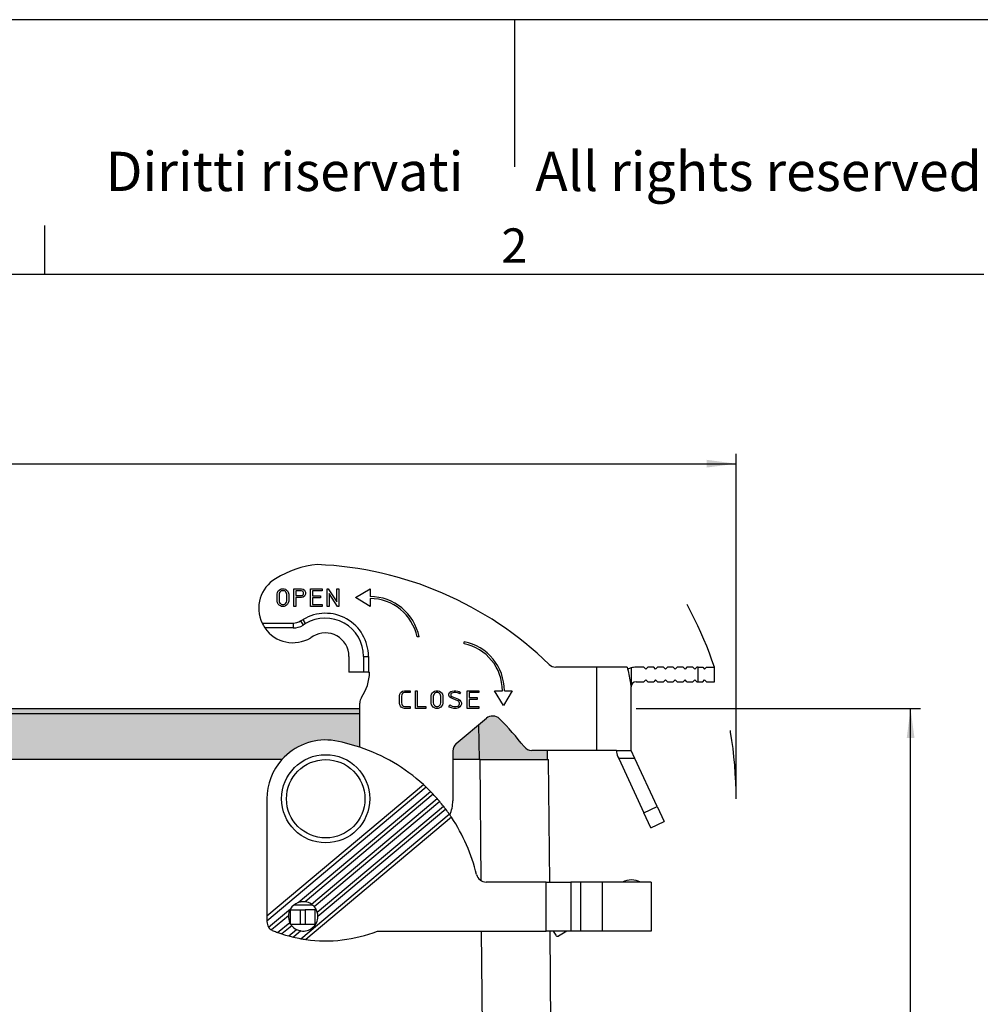
# Model space of a CAD drawing. Units: millimetres. Extents: x -297 to 0, y -732 to -522.
# Drawn here: x -199 to -101, y -623 to -522 of the extents above; entities that cross this region are included whole.
import ezdxf

# ---------------------------------------------------------------- set-up
doc = ezdxf.new("R2010")
doc.units = ezdxf.units.MM
doc.linetypes.add('DASHED', pattern=[15, 7, -8])
doc.layers.add('1', color=7, linetype='Continuous')
doc.styles.add('CONVERTER_12', font='ARIAL.TTF', dxfattribs={"width": 1.2})
doc.styles.add('CONVERTER_13', font='simplex.shx', dxfattribs={"width": 0.95})
doc.dimstyles.new('ME10_DIM_11', dxfattribs={"dimtxt": 3, "dimasz": 3, "dimexe": 1, "dimexo": 0.5, "dimgap": 2, "dimtad": 1, "dimdsep": 46, "dimtxsty": 'CONVERTER_13', "dimsah": 1, "dimcen": 0.09, "dimclrd": 2, "dimclre": 2, "dimclrt": 4, "dimadec": 0, "dimazin": 0, "dimtfac": 1, "dimtdec": 4, "dimtix": 1, "dimtmove": 0, "dimatfit": 3, "dimfxl": 1, "dimtolj": 1, "dimtzin": 0, "dimarcsym": 0})
doc.dimstyles.new('ME10_DIM_14', dxfattribs={"dimtxt": 3, "dimasz": 3, "dimexe": 1, "dimexo": 0.5, "dimgap": 2, "dimtad": 1, "dimdsep": 46, "dimtxsty": 'CONVERTER_13', "dimsah": 1, "dimcen": 0.09, "dimclrd": 2, "dimclre": 2, "dimclrt": 4, "dimadec": 0, "dimazin": 0, "dimtfac": 1, "dimtdec": 4, "dimtix": 1, "dimtmove": 0, "dimatfit": 3, "dimfxl": 1, "dimtolj": 1, "dimtzin": 0, "dimarcsym": 0})

# ---------------------------------------------------------------- blocks, each defined once
blk = doc.blocks.new('_formato_A4', base_point=(9.93, -732.22))
at = {"layer": '1', "color": 7, "linetype": 'Continuous'}
for p, q in [((0, -522.22), (-297, -522.22)), ((-148.5, -522.22), (-148.5, -537.22)), ((-196.4, -548.22), (-196.4, -543.22)), ((-196.4, -548.22), (-292, -548.22)), ((-100.6, -548.22), (-196.4, -548.22))]:
    blk.add_line(p, q, dxfattribs=at)
at = {"layer": '1', "color": 7, "attachment_point": 5, "line_spacing_factor": 1.320528, "style": 'CONVERTER_12'}
for s, insert, char_height in [('Diritti riservati      All rights reserved', (-145.5, -538.22), 4), ('2', (-148.5, -545.72), 3.5)]:
    blk.add_mtext(s, dxfattribs=dict(at, insert=insert, char_height=char_height))
blk = doc.blocks.new('A4_oriz_new', base_point=(-297, -732.22))
at = {"layer": '1'}
blk.add_blockref('_formato_A4', (9.93, -732.22), dxfattribs=at)
blk = doc.blocks.new('*D4')
at = {"layer": '1', "color": 2, "linetype": 'Continuous'}
for p, q in [((-136.08, -592.52), (-107.07, -592.52)), ((-108.07, -673.22), (-108.07, -592.52)), ((-132.5, -673.22), (-107.07, -673.22))]:
    blk.add_line(p, q, dxfattribs=at)
at = {"layer": '1', "color": 2}
for points in [[(-107.67, -595.52), (-108.46, -595.52), (-108.07, -592.52)], [(-108.46, -670.22), (-107.67, -670.22), (-108.07, -673.22)]]:
    blk.add_solid(points, dxfattribs=at)
at = {"layer": '1', "color": 4, "insert": (-110.07, -634.82), "char_height": 3, "attachment_point": 7, "rotation": 90, "line_spacing_factor": 0.60024, "style": 'CONVERTER_13'}
blk.add_mtext('81', dxfattribs=at)
blk = doc.blocks.new('*D7')
at = {"layer": '1', "color": 2, "linetype": 'Continuous'}
for p, q in [((-284.13, -601.22), (-284.13, -566.53)), ((-125.87, -601.22), (-125.87, -566.53)), ((-284.13, -567.53), (-125.87, -567.53))]:
    blk.add_line(p, q, dxfattribs=at)
at = {"layer": '1', "color": 2}
for points in [[(-281.13, -567.13), (-281.13, -567.92), (-284.13, -567.53)], [(-128.87, -567.92), (-128.87, -567.13), (-125.87, -567.53)]]:
    blk.add_solid(points, dxfattribs=at)
at = {"layer": '1', "color": 4, "insert": (-208.15, -565.53), "char_height": 3, "attachment_point": 7, "rotation": 0.0001, "line_spacing_factor": 0.60024, "style": 'CONVERTER_13'}
blk.add_mtext('158', dxfattribs=at)

msp = doc.modelspace()

# ---------------------------------------------------------------- hatches: boundary and pattern name
at = {"layer": '1', "linetype": 'Continuous'}
msp.add_hatch(color=7, dxfattribs=at).paths.add_polyline_path([(-164.283, -593.008), (-245.717, -593.008), (-245.717, -592.519), (-164.283, -592.519)])
h = msp.add_hatch(color=7, dxfattribs=at)
edge = h.paths.add_edge_path()
edge.add_arc((-170.05, -613.719), 18.2, 71.52722, 80.95541)
edge.add_arc((-167.75, -601.719), 6, 84.63409, 138.18969)
edge.add_line((-172.222, -597.719), (-237.778, -597.719))
edge.add_arc((-242.25, -601.719), 6, 41.81031, 95.36591)
edge.add_arc((-239.95, -613.719), 18.2, 99.04459, 108.47278)
edge.add_line((-245.717, -596.456), (-245.717, -593.008))
edge.add_line((-245.717, -593.008), (-164.283, -593.008))
edge.add_line((-164.283, -593.008), (-164.283, -596.456))
h = msp.add_hatch(color=7, dxfattribs=at)
edge = h.paths.add_edge_path()
edge.add_arc((-170.083, -613.791), 28.5, 37.60176, 45.21591)
edge.add_arc((-150.711, -594.273), 1, 45.21591, 130)
edge.add_line((-151.354, -593.507), (-154.426, -596.085))
edge.add_arc((-153.783, -596.851), 1, 130, 180)
edge.add_line((-154.783, -596.851), (-154.783, -597.719))
edge.add_line((-154.783, -597.719), (-152.099, -597.719))
edge.add_line((-152.099, -597.719), (-152, -597.719))
edge.add_line((-152, -597.719), (-145.1, -597.719))
edge.add_line((-145.1, -597.719), (-145.116, -596.791))
edge.add_line((-145.116, -596.791), (-146.711, -596.791))
edge.add_arc((-146.711, -595.791), 1, 217.60176, 270, ccw=False)

# ---------------------------------------------------------------- linework, layer by layer
at = {"color": 2, "linetype": 'Continuous'}
for p, q in [((-172.714, -580.831), (-172.671, -580.651)), ((-172.671, -580.651), (-172.586, -580.516)), ((-172.586, -580.516), (-172.501, -580.426)), ((-172.501, -580.426), (-172.373, -580.336)), ((-172.427, -580.64), (-172.484, -580.73)), ((-172.369, -580.578), (-172.427, -580.64)), ((-172.373, -580.336), (-172.246, -580.291)), ((-172.281, -580.516), (-172.369, -580.578)), ((-172.212, -580.491), (-172.281, -580.516)), ((-172.246, -580.291), (-171.991, -580.291)), ((-172.025, -580.491), (-172.212, -580.491)), ((-171.956, -580.516), (-172.025, -580.491)), ((-171.991, -580.291), (-171.863, -580.336)), ((-171.867, -580.578), (-171.956, -580.516)), ((-171.809, -580.64), (-171.867, -580.578)), ((-171.863, -580.336), (-171.735, -580.426)), ((-171.752, -580.73), (-171.809, -580.64)), ((-171.735, -580.426), (-171.65, -580.516)), ((-171.65, -580.516), (-171.565, -580.651)), ((-171.565, -580.651), (-171.523, -580.831)), ((-171.013, -580.291), (-170.205, -580.291)), ((-171.013, -582.091), (-171.013, -580.291)), ((-170.231, -580.491), (-170.813, -580.491)), ((-170.813, -580.491), (-170.813, -580.991)), ((-170.12, -580.521), (-170.231, -580.491)), ((-170.205, -580.291), (-170.034, -580.336)), ((-170.065, -580.559), (-170.12, -580.521)), ((-170.051, -580.59), (-170.065, -580.559)), ((-170.022, -580.682), (-170.051, -580.59)), ((-170.034, -580.336), (-169.907, -580.426)), ((-170.022, -580.801), (-170.022, -580.682)), ((-169.907, -580.426), (-169.864, -580.516)), ((-169.864, -580.516), (-169.822, -580.651)), ((-169.822, -580.651), (-169.822, -580.831)), ((-169.312, -580.291), (-168.121, -580.291)), ((-169.312, -582.091), (-169.312, -580.291)), ((-169.112, -580.491), (-169.112, -581.001)), ((-168.121, -580.491), (-169.112, -580.491)), ((-168.121, -580.291), (-168.121, -580.491)), ((-167.611, -582.091), (-167.611, -580.291)), ((-167.611, -580.291), (-167.491, -580.291)), ((-167.491, -580.291), (-166.62, -581.608)), ((-166.62, -581.608), (-166.62, -580.291)), ((-166.62, -580.291), (-166.42, -580.291)), ((-166.42, -580.291), (-166.42, -582.091)), ((-164.72, -581.191), (-163.22, -580.291)), ((-163.22, -580.291), (-163.22, -581.091)), ((-172.714, -581.551), (-172.714, -580.831)), ((-172.671, -581.731), (-172.714, -581.551)), ((-172.484, -580.73), (-172.514, -580.855)), ((-172.514, -580.855), (-172.514, -581.528)), ((-172.514, -581.528), (-172.484, -581.653)), ((-172.484, -581.653), (-172.427, -581.743)), ((-171.809, -581.743), (-171.752, -581.653)), ((-171.723, -580.855), (-171.752, -580.73)), ((-171.752, -581.653), (-171.723, -581.528)), ((-171.723, -581.528), (-171.723, -580.855)), ((-171.523, -581.551), (-171.565, -581.731)), ((-171.523, -580.831), (-171.523, -581.551)), ((-170.813, -580.991), (-170.231, -580.991)), ((-170.813, -581.191), (-170.813, -582.091)), ((-170.205, -581.191), (-170.813, -581.191)), ((-170.231, -580.991), (-170.12, -580.962)), ((-170.034, -581.146), (-170.205, -581.191)), ((-170.12, -580.962), (-170.065, -580.923)), ((-170.065, -580.923), (-170.051, -580.893)), ((-170.051, -580.893), (-170.022, -580.801)), ((-169.907, -581.056), (-170.034, -581.146)), ((-169.864, -580.966), (-169.907, -581.056)), ((-169.822, -580.831), (-169.864, -580.966)), ((-169.112, -581.001), (-168.291, -581.001)), ((-169.112, -581.201), (-169.112, -581.891)), ((-168.291, -581.201), (-169.112, -581.201)), ((-168.291, -581.001), (-168.291, -581.201)), ((-166.54, -582.091), (-167.411, -580.775)), ((-167.411, -580.775), (-167.411, -582.091)), ((-163.22, -582.091), (-164.72, -581.191)), ((-163.22, -581.291), (-163.22, -582.091)), ((-172.586, -581.866), (-172.671, -581.731)), ((-172.501, -581.956), (-172.586, -581.866)), ((-172.373, -582.046), (-172.501, -581.956)), ((-172.427, -581.743), (-172.369, -581.805)), ((-172.246, -582.091), (-172.373, -582.046)), ((-172.369, -581.805), (-172.281, -581.867)), ((-172.281, -581.867), (-172.212, -581.891)), ((-171.991, -582.091), (-172.246, -582.091)), ((-172.212, -581.891), (-172.025, -581.891)), ((-172.025, -581.891), (-171.956, -581.867)), ((-171.863, -582.046), (-171.991, -582.091)), ((-171.956, -581.867), (-171.867, -581.805)), ((-171.867, -581.805), (-171.809, -581.743)), ((-171.735, -581.956), (-171.863, -582.046)), ((-171.65, -581.866), (-171.735, -581.956)), ((-171.565, -581.731), (-171.65, -581.866)), ((-170.813, -582.091), (-171.013, -582.091)), ((-168.121, -582.091), (-169.312, -582.091)), ((-169.112, -581.891), (-168.121, -581.891)), ((-168.121, -581.891), (-168.121, -582.091)), ((-167.411, -582.091), (-167.611, -582.091)), ((-166.42, -582.091), (-166.54, -582.091)), ((-170.31, -583.577), (-170.053, -583.422)), ((-170.31, -583.577), (-170.052, -584.005)), ((-169.795, -583.85), (-170.053, -583.422)), ((-174.246, -583.791), (-171.083, -583.791)), ((-171.083, -584.291), (-173.956, -584.291)), ((-171.083, -583.791), (-171.083, -584.291)), ((-169.795, -583.85), (-170.052, -584.005)), ((-169.021, -585.135), (-169.278, -585.29)), ((-158.219, -585.191), (-158.423, -585.191)), ((-153.62, -585.895), (-153.62, -585.69)), ((-165.383, -587.191), (-165.383, -588.791)), ((-163.883, -587.191), (-163.883, -588.791)), ((-163.883, -587.191), (-163.383, -587.191)), ((-163.383, -587.191), (-163.383, -588.791)), ((-140.083, -588.291), (-144.262, -588.291)), ((-140.083, -596.791), (-140.083, -588.291)), ((-136.999, -588.291), (-140.083, -588.291)), ((-136.583, -588.355), (-136.583, -590.288)), ((-135.283, -588.291), (-136.083, -588.291)), ((-135.083, -588.491), (-135.283, -588.291)), ((-134.883, -588.291), (-135.083, -588.491)), ((-134.283, -588.291), (-134.883, -588.291)), ((-134.083, -588.491), (-134.283, -588.291)), ((-133.883, -588.291), (-134.083, -588.491)), ((-133.283, -588.291), (-133.883, -588.291)), ((-133.083, -588.491), (-133.283, -588.291)), ((-132.883, -588.291), (-133.083, -588.491)), ((-132.283, -588.291), (-132.883, -588.291)), ((-132.083, -588.491), (-132.283, -588.291)), ((-131.883, -588.291), (-132.083, -588.491)), ((-131.283, -588.291), (-131.883, -588.291)), ((-131.083, -588.491), (-131.283, -588.291)), ((-130.883, -588.291), (-131.083, -588.491)), ((-130.283, -588.291), (-130.883, -588.291)), ((-130.083, -588.491), (-130.283, -588.291)), ((-129.883, -588.291), (-130.083, -588.491)), ((-129.736, -588.291), (-129.883, -588.291)), ((-129.736, -588.291), (-129.283, -588.291)), ((-129.736, -589.791), (-129.736, -588.291)), ((-129.283, -588.291), (-129.083, -588.491)), ((-129.083, -588.491), (-128.883, -588.291)), ((-128.883, -588.291), (-128.083, -588.291)), ((-128.083, -589.791), (-128.083, -588.291)), ((-163.883, -588.791), (-165.383, -588.791)), ((-163.383, -588.791), (-163.883, -588.791)), ((-163.383, -588.791), (-163.283, -588.791)), ((-135.083, -589.591), (-135.283, -589.791)), ((-134.883, -589.791), (-135.083, -589.591)), ((-134.083, -589.591), (-134.283, -589.791)), ((-133.883, -589.791), (-134.083, -589.591)), ((-133.083, -589.591), (-133.283, -589.791)), ((-132.883, -589.791), (-133.083, -589.591)), ((-132.083, -589.591), (-132.283, -589.791)), ((-131.883, -589.791), (-132.083, -589.591)), ((-131.083, -589.591), (-131.283, -589.791)), ((-130.883, -589.791), (-131.083, -589.591)), ((-130.083, -589.591), (-130.283, -589.791)), ((-129.883, -589.791), (-130.083, -589.591)), ((-129.283, -589.791), (-129.083, -589.591)), ((-129.083, -589.591), (-128.883, -589.791)), ((-160.04, -590.826), (-159.905, -590.736)), ((-159.905, -590.736), (-159.725, -590.691)), ((-159.725, -590.691), (-159.14, -590.691)), ((-159.14, -590.691), (-159.14, -590.891)), ((-158.6, -590.691), (-158.4, -590.691)), ((-158.6, -592.491), (-158.6, -590.691)), ((-158.4, -590.691), (-158.4, -592.291)), ((-156.767, -590.826), (-156.64, -590.736)), ((-156.64, -590.736), (-156.512, -590.691)), ((-156.512, -590.691), (-156.257, -590.691)), ((-156.257, -590.691), (-156.129, -590.736)), ((-156.129, -590.736), (-156.002, -590.826)), ((-154.965, -590.781), (-154.828, -590.736)), ((-154.828, -590.736), (-154.652, -590.691)), ((-154.652, -590.691), (-154.47, -590.691)), ((-154.47, -590.691), (-154.253, -590.735)), ((-154.253, -590.735), (-154.114, -590.781)), ((-153.31, -590.691), (-152.12, -590.691)), ((-153.31, -592.491), (-153.31, -590.691)), ((-152.12, -590.691), (-152.12, -590.891)), ((-149.62, -592.191), (-150.52, -590.691)), ((-150.52, -590.691), (-149.72, -590.691)), ((-148.72, -590.691), (-149.62, -592.191)), ((-149.52, -590.691), (-148.72, -590.691)), ((-136.583, -590.291), (-136.583, -590.288)), ((-136.583, -592.519), (-136.583, -590.291)), ((-136.083, -589.791), (-135.283, -589.791)), ((-134.883, -589.791), (-134.283, -589.791)), ((-133.883, -589.791), (-133.283, -589.791)), ((-132.883, -589.791), (-132.283, -589.791)), ((-131.883, -589.791), (-131.283, -589.791)), ((-130.883, -589.791), (-130.283, -589.791)), ((-129.883, -589.791), (-129.736, -589.791)), ((-129.736, -589.791), (-129.283, -589.791)), ((-128.883, -589.791), (-128.083, -589.791)), ((-160.22, -591.231), (-160.175, -591.051)), ((-160.22, -591.951), (-160.22, -591.231)), ((-160.175, -591.051), (-160.13, -590.916)), ((-160.13, -590.916), (-160.04, -590.826)), ((-159.983, -591.107), (-160.02, -591.256)), ((-160.02, -591.256), (-160.02, -591.927)), ((-159.955, -591.024), (-159.983, -591.107)), ((-159.912, -590.982), (-159.955, -591.024)), ((-159.823, -590.922), (-159.912, -590.982)), ((-159.7, -590.891), (-159.823, -590.922)), ((-159.14, -590.891), (-159.7, -590.891)), ((-156.98, -591.231), (-156.937, -591.051)), ((-156.98, -591.951), (-156.98, -591.231)), ((-156.937, -591.051), (-156.852, -590.916)), ((-156.852, -590.916), (-156.767, -590.826)), ((-156.75, -591.13), (-156.78, -591.255)), ((-156.78, -591.255), (-156.78, -591.928)), ((-156.693, -591.04), (-156.75, -591.13)), ((-156.635, -590.978), (-156.693, -591.04)), ((-156.547, -590.916), (-156.635, -590.978)), ((-156.478, -590.891), (-156.547, -590.916)), ((-156.291, -590.891), (-156.478, -590.891)), ((-156.222, -590.916), (-156.291, -590.891)), ((-156.133, -590.978), (-156.222, -590.916)), ((-156.075, -591.04), (-156.133, -590.978)), ((-156.019, -591.13), (-156.075, -591.04)), ((-155.989, -591.255), (-156.019, -591.13)), ((-156.002, -590.826), (-155.917, -590.916)), ((-155.989, -591.928), (-155.989, -591.255)), ((-155.917, -590.916), (-155.832, -591.051)), ((-155.832, -591.051), (-155.789, -591.231)), ((-155.789, -591.231), (-155.789, -591.951)), ((-155.177, -591.051), (-155.122, -590.886)), ((-155.177, -591.161), (-155.177, -591.051)), ((-155.122, -591.326), (-155.177, -591.161)), ((-155.122, -590.886), (-154.965, -590.781)), ((-154.968, -591.43), (-155.122, -591.326)), ((-154.971, -591.002), (-154.997, -591.08)), ((-154.997, -591.08), (-154.997, -591.132)), ((-154.997, -591.132), (-154.971, -591.211)), ((-154.885, -590.944), (-154.971, -591.002)), ((-154.971, -591.211), (-154.882, -591.27)), ((-154.278, -591.714), (-154.968, -591.43)), ((-154.778, -590.909), (-154.885, -590.944)), ((-154.882, -591.27), (-154.193, -591.554)), ((-154.63, -590.872), (-154.778, -590.909)), ((-154.488, -590.872), (-154.63, -590.872)), ((-154.299, -590.909), (-154.488, -590.872)), ((-154.194, -590.944), (-154.299, -590.909)), ((-154.179, -591.78), (-154.278, -591.714)), ((-154.082, -591.019), (-154.194, -590.944)), ((-154.193, -591.554), (-154.049, -591.65)), ((-154.114, -590.781), (-153.982, -590.869)), ((-153.982, -590.869), (-154.082, -591.019)), ((-154.049, -591.65), (-153.951, -591.796)), ((-152.12, -590.891), (-153.11, -590.891)), ((-153.11, -590.891), (-153.11, -591.401)), ((-153.11, -591.401), (-152.29, -591.401)), ((-152.29, -591.601), (-153.11, -591.601)), ((-153.11, -591.601), (-153.11, -592.291)), ((-152.29, -591.401), (-152.29, -591.601)), ((-245.717, -592.519), (-164.283, -592.519)), ((-164.283, -592.519), (-164.283, -591.954)), ((-164.283, -593.008), (-164.283, -592.519)), ((-160.175, -592.131), (-160.22, -591.951)), ((-160.13, -592.266), (-160.175, -592.131)), ((-160.04, -592.356), (-160.13, -592.266)), ((-159.905, -592.446), (-160.04, -592.356)), ((-160.02, -591.927), (-159.983, -592.075)), ((-159.983, -592.075), (-159.955, -592.158)), ((-159.955, -592.158), (-159.912, -592.201)), ((-159.912, -592.201), (-159.823, -592.261)), ((-159.725, -592.491), (-159.905, -592.446)), ((-159.823, -592.261), (-159.7, -592.291)), ((-159.14, -592.491), (-159.725, -592.491)), ((-159.7, -592.291), (-159.14, -592.291)), ((-159.14, -592.291), (-159.14, -592.491)), ((-157.52, -592.491), (-158.6, -592.491)), ((-158.4, -592.291), (-157.52, -592.291)), ((-157.52, -592.291), (-157.52, -592.491)), ((-156.937, -592.131), (-156.98, -591.951)), ((-156.852, -592.266), (-156.937, -592.131)), ((-156.767, -592.356), (-156.852, -592.266)), ((-156.78, -591.928), (-156.75, -592.053)), ((-156.64, -592.446), (-156.767, -592.356)), ((-156.75, -592.053), (-156.693, -592.143)), ((-156.693, -592.143), (-156.635, -592.205)), ((-156.512, -592.491), (-156.64, -592.446)), ((-156.635, -592.205), (-156.547, -592.267)), ((-156.547, -592.267), (-156.478, -592.291)), ((-156.257, -592.491), (-156.512, -592.491)), ((-156.478, -592.291), (-156.291, -592.291)), ((-156.291, -592.291), (-156.222, -592.267)), ((-156.129, -592.446), (-156.257, -592.491)), ((-156.222, -592.267), (-156.133, -592.205)), ((-156.133, -592.205), (-156.075, -592.143)), ((-156.002, -592.356), (-156.129, -592.446)), ((-156.075, -592.143), (-156.019, -592.053)), ((-156.019, -592.053), (-155.989, -591.928)), ((-155.917, -592.266), (-156.002, -592.356)), ((-155.832, -592.131), (-155.917, -592.266)), ((-155.789, -591.951), (-155.832, -592.131)), ((-155.192, -592.265), (-155.064, -592.138)), ((-155.1, -592.357), (-155.192, -592.265)), ((-154.914, -592.45), (-155.1, -592.357)), ((-155.064, -592.138), (-154.993, -592.209)), ((-154.993, -592.209), (-154.855, -592.278)), ((-154.69, -592.495), (-154.914, -592.45)), ((-154.855, -592.278), (-154.673, -592.314)), ((-154.429, -592.495), (-154.69, -592.495)), ((-154.673, -592.314), (-154.447, -592.314)), ((-154.447, -592.314), (-154.27, -592.279)), ((-154.2, -592.449), (-154.429, -592.495)), ((-154.27, -592.279), (-154.179, -592.218)), ((-154.049, -592.348), (-154.2, -592.449)), ((-154.114, -591.876), (-154.179, -591.78)), ((-154.179, -592.218), (-154.114, -592.121)), ((-154.082, -591.973), (-154.114, -591.876)), ((-154.114, -592.121), (-154.082, -592.025)), ((-154.082, -592.025), (-154.082, -591.973)), ((-153.951, -592.201), (-154.049, -592.348)), ((-153.951, -591.796), (-153.902, -591.944)), ((-153.902, -592.054), (-153.951, -592.201)), ((-153.902, -591.944), (-153.902, -592.054)), ((-152.12, -592.491), (-153.31, -592.491)), ((-153.11, -592.291), (-152.12, -592.291)), ((-152.12, -592.291), (-152.12, -592.491)), ((-136.583, -596.791), (-136.583, -592.519)), ((-245.717, -593.008), (-164.283, -593.008)), ((-164.283, -596.456), (-164.283, -593.008)), ((-154.426, -596.085), (-151.354, -593.507)), ((-152.161, -594.184), (-152.099, -597.719)), ((-145.116, -596.791), (-146.711, -596.791)), ((-140.083, -596.791), (-145.116, -596.791)), ((-145.1, -597.719), (-145.116, -596.791)), ((-138.083, -596.791), (-140.083, -596.791)), ((-138.083, -596.791), (-136.583, -596.791)), ((-136.198, -597.618), (-136.583, -596.791)), ((-172.222, -597.719), (-237.778, -597.719)), ((-154.783, -596.851), (-154.783, -597.719)), ((-152.099, -597.719), (-154.783, -597.719)), ((-154.783, -597.719), (-154.783, -601.932)), ((-152, -597.719), (-152.099, -597.719)), ((-152, -597.719), (-145.1, -597.719)), ((-151.892, -610.08), (-152, -597.719)), ((-145.1, -597.719), (-145, -597.719)), ((-144.891, -610.219), (-145, -597.719)), ((-137.943, -597.425), (-137.853, -597.618)), ((-136.198, -597.618), (-137.853, -597.618)), ((-137.853, -597.618), (-135.274, -603.148)), ((-133.915, -602.515), (-136.198, -597.618)), ((-173.75, -613.672), (-157.783, -600.274)), ((-157.488, -600.549), (-173.75, -614.194)), ((-173.75, -601.719), (-173.75, -613.672)), ((-170.576, -612.314), (-157.059, -600.972)), ((-156.782, -601.261), (-169.855, -612.231)), ((-169.212, -612.475), (-156.378, -601.706)), ((-156.117, -602.009), (-168.91, -612.744)), ((-168.616, -613.28), (-155.739, -602.475)), ((-155.495, -602.792), (-168.55, -613.747)), ((-135.274, -603.148), (-133.915, -602.515)), ((-133.915, -602.515), (-133.202, -604.042)), ((-170.294, -615.994), (-155.142, -603.279)), ((-154.915, -603.611), (-169.771, -616.077)), ((-134.562, -604.676), (-135.274, -603.148)), ((-134.562, -604.676), (-133.202, -604.042)), ((-145.25, -610.219), (-151.385, -610.219)), ((-145.25, -615.219), (-145.25, -610.219)), ((-145.25, -610.219), (-142.75, -610.219)), ((-142.75, -610.219), (-142.75, -615.219)), ((-141.75, -610.219), (-142.75, -610.219)), ((-139.55, -610.219), (-141.75, -610.219)), ((-141.75, -610.219), (-141.75, -615.219)), ((-135.632, -610.219), (-139.55, -610.219)), ((-139.55, -610.219), (-139.55, -615.219)), ((-134.55, -610.219), (-135.632, -610.219)), ((-134.55, -610.219), (-134.55, -615.219)), ((-170.98, -612.541), (-169.12, -612.541)), ((-173.75, -613.672), (-173.75, -613.933)), ((-173.572, -614.828), (-171.342, -612.957)), ((-171.549, -613.652), (-173.281, -615.106)), ((-171.333, -614.495), (-171.333, -613.041)), ((-171.333, -613.041), (-170.333, -613.041)), ((-170.333, -614.541), (-170.333, -613.041)), ((-170.333, -613.041), (-169.833, -613.041)), ((-169.833, -613.041), (-169.833, -614.541)), ((-168.833, -613.041), (-169.833, -613.041)), ((-168.833, -614.541), (-168.833, -613.041)), ((-173.75, -613.933), (-173.75, -614.194)), ((-173.75, -614.194), (-173.75, -614.258)), ((-172.655, -615.364), (-171.421, -614.328)), ((-171.208, -614.672), (-172.213, -615.515)), ((-171.333, -614.516), (-171.333, -614.495)), ((-171.333, -614.541), (-171.333, -614.516)), ((-171.304, -614.541), (-171.333, -614.541)), ((-170.333, -614.541), (-171.304, -614.541)), ((-169.833, -614.541), (-170.333, -614.541)), ((-168.833, -614.541), (-169.833, -614.541)), ((-171.523, -615.719), (-170.731, -615.055)), ((-170.282, -615.2), (-171.044, -615.839)), ((-162.458, -615.219), (-145.25, -615.219)), ((-151.565, -647.527), (-151.847, -615.219)), ((-142.75, -615.219), (-145.25, -615.219)), ((-144.764, -624.792), (-144.847, -615.219)), ((-144.533, -615.219), (-144.283, -615.652)), ((-143.133, -615.219), (-144.01, -615.725)), ((-141.75, -615.219), (-142.75, -615.219)), ((-139.55, -615.219), (-141.75, -615.219)), ((-134.55, -615.219), (-139.55, -615.219))]:
    msp.add_line(p, q, dxfattribs=at)
for radius in [4.5, 4]:
    msp.add_circle((-167.75, -601.719), radius, dxfattribs=at)
for centre, radius, start, end in [((-167.783, -587.191), 9.404, 94.92081, 122.68122), ((-170.083, -613.791), 36, 45.74296, 87.62256), ((-171.083, -582.291), 3.5, 120.52402, 205.37693), ((-163.22, -586.191), 5.1, 11.30773, 90), ((-163.22, -586.191), 4.9, 11.77574, 90), ((-171.083, -582.291), 1.5, 270, 301.04822), ((-167.783, -587.191), 4.4, 360, 121.04822), ((-167.783, -587.191), 3.9, 360, 121.04822), ((-171.083, -582.291), 3.5, 205.37693, 214.8499), ((-171.083, -582.291), 3.5, 214.8499, 301.04822), ((-171.083, -582.291), 2, 270, 301.04822), ((-167.783, -587.191), 2.4, 360, 121.04822), ((-154.62, -590.691), 5.1, 360, 78.69227), ((-154.62, -590.691), 4.9, 360, 78.22426), ((-144.262, -587.291), 1, 225.74296, 270), ((-136.083, -590.291), 2, 104.47751, 115.41815), ((-136.083, -590.291), 2, 90, 104.47751), ((-167.783, -588.791), 4.5, 324.9032, 360), ((-136.083, -590.291), 0.5, 90, 180), ((-163.283, -591.954), 1, 144.9032, 180), ((-150.711, -594.273), 1, 45.21591, 130), ((-170.083, -613.791), 28.5, 37.60176, 45.21591), ((-167.75, -601.719), 6, 84.63409, 138.18969), ((-170.05, -613.719), 18.2, 71.52722, 80.95541), ((-170.05, -613.719), 18.2, 47.62241, 71.52722), ((-153.783, -596.851), 1, 130, 180), ((-146.711, -595.791), 1, 217.60176, 270), ((-136.583, -596.791), 1.5, 180, 205), ((-167.75, -601.719), 6, 138.18969, 180), ((-170.05, -613.719), 18.2, 46.98763, 47.62241), ((-170.05, -613.719), 18.2, 46.35371, 46.98763), ((-170.05, -613.719), 18.2, 44.45632, 46.35371), ((-170.05, -613.719), 18.2, 43.82504, 44.45632), ((-170.05, -613.719), 18.2, 43.19423, 43.82504), ((-170.05, -613.719), 18.2, 41.30382, 43.19423), ((-170.05, -613.719), 18.2, 40.6741, 41.30382), ((-170.05, -613.719), 18.2, 40.04446, 40.6741), ((-170.05, -613.719), 18.2, 38.15527, 40.04446), ((-170.05, -613.719), 18.2, 37.52519, 38.15527), ((-170.05, -613.719), 18.2, 36.89482, 37.52519), ((-170.05, -613.719), 18.2, 35.00113, 36.89482), ((-158.283, -601.932), 3.5, 335.95904, 0), ((-170.05, -613.719), 18.2, 34.69937, 35.00113), ((-170.05, -613.719), 18.2, 34.36878, 34.69937), ((-170.05, -613.719), 18.2, 33.73575, 34.36878), ((-170.05, -613.719), 18.2, 13.55478, 33.73575), ((-151.385, -609.219), 1, 193.55478, 270), ((-136.55, -611.995), 2, 62.67505, 117.32495), ((-170.05, -613.719), 1.5, 110.51827, 149.38116), ((-170.05, -613.719), 1.5, 94.03877, 110.51827), ((-170.05, -613.719), 1.5, 82.53817, 94.03877), ((-170.05, -613.719), 1.5, 56.02646, 82.53817), ((-170.05, -613.719), 1.5, 48.20689, 56.02646), ((-170.05, -613.719), 1.5, 40.53942, 48.20689), ((-170.05, -613.719), 1.5, 33.99753, 40.53942), ((-170.05, -613.719), 1.5, 177.46183, 203.97354), ((-170.05, -613.719), 1.5, 165.96123, 177.46183), ((-170.05, -613.719), 1.5, 149.48173, 165.96123), ((-170.05, -613.719), 1.5, 149.38116, 149.48173), ((-171.833, -613.041), 0.5, 0, 10.00735), ((-170.05, -613.719), 1.5, 261.09064, 358.90936), ((-168.333, -613.041), 0.5, 161.13904, 180), ((-170.05, -613.719), 1.5, 17.00907, 33.99753), ((-170.05, -613.719), 1.5, 8.40451, 17.00907), ((-170.05, -613.719), 1.5, 358.90936, 8.40451), ((-172.75, -614.258), 1, 180, 214.70922), ((-172.75, -614.258), 1, 214.70922, 226.18791), ((-170.05, -613.719), 1.5, 203.97354, 211.18464), ((-170.05, -613.719), 1.5, 213.27105, 219.46058), ((-170.05, -613.719), 1.5, 219.46058, 242.99093), ((-172.75, -614.258), 1, 226.18791, 237.92607), ((-172.75, -614.258), 1, 237.92607, 248.26154), ((-167.75, -601.719), 14.5, 248.26154, 250.2284), ((-167.75, -601.719), 14.5, 250.2284, 251.14739), ((-167.75, -601.719), 14.5, 251.14739, 252.07538), ((-167.75, -601.719), 14.5, 252.07538, 254.91872), ((-167.75, -601.719), 14.5, 254.91872, 255.8883), ((-167.75, -601.719), 14.5, 255.8883, 256.8699), ((-167.75, -601.719), 14.5, 256.8699, 259.89475), ((-170.05, -613.719), 1.5, 242.99093, 251.59549), ((-170.05, -613.719), 1.5, 251.59549, 261.09064), ((-167.75, -601.719), 14.5, 261.98727, 291.40335), ((-144.11, -615.552), 0.2, 210, 300), ((-167.75, -601.719), 14.5, 259.89475, 260.93272), ((-167.75, -601.719), 14.5, 260.93272, 261.98727)]:
    msp.add_arc(centre, radius, start, end, dxfattribs=at)
for points, knots in [([(-136.999, -588.291), (-136.93, -588.534), (-136.79, -589.027), (-136.713, -589.534), (-136.673, -589.791)], [0, 0, 0, 0, 0.7559677, 1.5363214, 1.5363214, 1.5363214, 1.5363214]), ([(-136.673, -589.791), (-136.667, -589.835), (-136.655, -589.917), (-136.634, -590.033), (-136.616, -590.123), (-136.602, -590.191), (-136.592, -590.235), (-136.586, -590.267), (-136.584, -590.283), (-136.583, -590.288)], [0, 0, 0, 0, 0.1319451, 0.24955671, 0.35123716, 0.40987838, 0.45676832, 0.48752848, 0.50524042, 0.50524042, 0.50524042, 0.50524042])]:
    msp.add_open_spline(points, degree=3, knots=knots, dxfattribs=at)
at = {"layer": '1', "color": 2, "linetype": 'DASHED'}
for start, end in [(18.70084, 35.32299), (0, 18.70084)]:
    msp.add_arc((-167.75, -601.719), 41.878, start, end, dxfattribs=at)

# ---------------------------------------------------------------- block references
msp.add_blockref('A4_oriz_new', (-297, -732.221))

# ---------------------------------------------------------------- dimensions: what is measured, and where the dimension line sits
at = {"layer": '1'}
dim = msp.add_linear_dim(base=(-284.128, -567.528), p1=(-125.872, -601.719), p2=(-284.128, -601.719), text='158', dimstyle='ME10_DIM_14', dxfattribs=at)
dim.commit()
dim.dimension.update_dxf_attribs({"geometry": '*D7', "text_midpoint": (-205, -564.028), "text_rotation": 0.00014})
dim = msp.add_linear_dim(base=(-108.067, -673.219), p1=(-136.583, -592.519), p2=(-133, -673.219), angle=90, text='81', dimstyle='ME10_DIM_11', dxfattribs=at)
dim.commit()
dim.dimension.update_dxf_attribs({"geometry": '*D4', "text_midpoint": (-111.567, -632.869), "text_rotation": 90})

doc.saveas('drawing.dxf')
